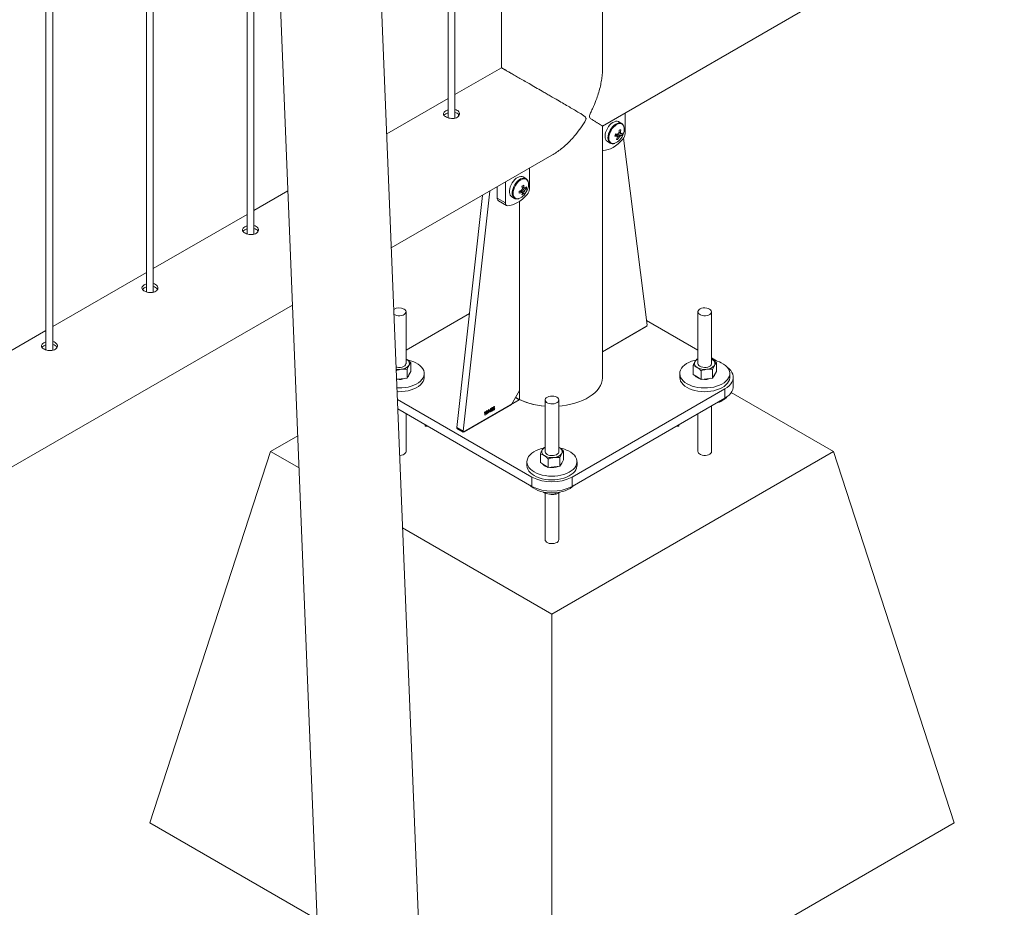
# Paper-space layout 'Sheet2' of a CAD drawing. Units: millimetres. Extents: x 0 to 42, y 0 to 29.8.
# Drawn here: x 17.7 to 18.6, y 22.8 to 23.5 of the extents above; entities that cross this region are included whole.
import ezdxf

# ---------------------------------------------------------------- set-up
doc = ezdxf.new("R2010")
doc.units = ezdxf.units.MM

psp = doc.layouts.new('Sheet2')

# ---------------------------------------------------------------- linework, layer by layer
at = {"color": 7, "linetype": 'Continuous', "lineweight": 0}
for p, q in [((18.23836, 23.50214), (18.23836, 25.75591)), ((18.14945, 25.70459), (18.14945, 23.50214)), ((18.10852, 23.45773), (18.10852, 25.68095)), ((18.10252, 25.67749), (18.10252, 23.45806)), ((18.23836, 23.45082), (19.96162, 24.44563)), ((17.92574, 24.08159), (17.92574, 23.35601)), ((17.93174, 23.35567), (17.93174, 24.06955)), ((17.83735, 24.05428), (17.83735, 23.30498)), ((17.84335, 23.30465), (17.84335, 24.05631)), ((17.74896, 24.02289), (17.74896, 23.25396)), ((17.75496, 23.25362), (17.75496, 24.02509)), ((17.93703, 24.00343), (17.99747, 22.50519)), ((18.08641, 22.50601), (18.02586, 24.00701)), ((18.14942, 23.50212), (18.10852, 23.47851)), ((18.10252, 23.47505), (18.04858, 23.44391)), ((18.11184, 23.4599), (18.11178, 23.46087)), ((18.25825, 23.44409), (18.25825, 23.4623)), ((18.23836, 23.22988), (18.23836, 23.45081)), ((18.25515, 23.45311), (18.25265, 23.45456)), ((18.25191, 23.43901), (18.25118, 23.44011)), ((18.25515, 23.44244), (18.25154, 23.44375)), ((18.25683, 23.44), (18.27755, 23.27583)), ((18.24265, 23.43724), (18.24516, 23.43579)), ((18.24501, 23.43587), (18.24516, 23.43579)), ((18.05262, 23.34359), (18.19387, 23.42513)), ((18.17411, 23.39551), (18.17411, 23.41372)), ((18.17101, 23.40453), (18.1685, 23.40598)), ((18.14582, 23.3974), (18.14582, 23.38735)), ((18.15289, 23.40148), (18.15289, 23.38327)), ((18.16906, 23.39124), (18.16658, 23.3941)), ((18.17155, 23.39554), (18.16783, 23.39626)), ((18.17013, 23.39605), (18.16968, 23.39627)), ((17.96163, 23.39371), (17.93174, 23.37646)), ((18.13274, 23.38984), (18.11026, 23.18579)), ((18.13916, 23.39355), (18.11591, 23.18252)), ((18.14582, 23.38735), (18.15289, 23.38327)), ((18.1585, 23.38866), (18.16101, 23.38721)), ((18.14686, 23.38506), (18.15393, 23.38098)), ((18.1653, 23.21827), (18.1653, 23.38458)), ((17.92574, 23.373), (17.84335, 23.32543)), ((17.83735, 23.32197), (17.75496, 23.27441)), ((16.4706, 22.43031), (17.96568, 23.2934)), ((18.06555, 23.24197), (18.06555, 23.28745)), ((18.12129, 23.28593), (18.06555, 23.25376)), ((18.32226, 23.28745), (18.32226, 23.24197)), ((18.33425, 23.24197), (18.33425, 23.28745)), ((18.27685, 23.2745), (18.23835, 23.25228)), ((18.32226, 23.25376), (18.27704, 23.27986)), ((17.74896, 23.27094), (17.66657, 23.22338)), ((18.06626, 23.24543), (18.06555, 23.24584)), ((18.06555, 23.24582), (18.06626, 23.24543)), ((18.06973, 23.23487), (18.06973, 23.24254)), ((18.31808, 23.23241), (18.31808, 23.24008)), ((18.32132, 23.24578), (18.32226, 23.2461)), ((18.33425, 23.24582), (18.33496, 23.24543)), ((18.33847, 23.2444), (18.33426, 23.24683)), ((18.33496, 23.24543), (18.33426, 23.24584)), ((18.33843, 23.23487), (18.33843, 23.24254)), ((18.06649, 23.22917), (18.06649, 23.23684)), ((18.06649, 23.22917), (18.06811, 23.23202)), ((18.06811, 23.23202), (18.06973, 23.23487)), ((18.08155, 23.22988), (18.08155, 23.23315)), ((18.30626, 23.23315), (18.30626, 23.22988)), ((18.31808, 23.23241), (18.32155, 23.23017)), ((18.32155, 23.23017), (18.32502, 23.22794)), ((18.32502, 23.22794), (18.32502, 23.23561)), ((18.33519, 23.22917), (18.33519, 23.23684)), ((18.33519, 23.22917), (18.33681, 23.23202)), ((18.33681, 23.23202), (18.33843, 23.23487)), ((18.35026, 23.22988), (18.35026, 23.23315)), ((18.35326, 23.22172), (18.35326, 23.22988)), ((18.0614, 23.22855), (18.05728, 23.22806)), ((18.06649, 23.22917), (18.0614, 23.22855)), ((18.3301, 23.22855), (18.32502, 23.22794)), ((18.33519, 23.22917), (18.3301, 23.22855)), ((18.15823, 23.20602), (18.1653, 23.21827)), ((18.21158, 23.14212), (18.34593, 23.21968)), ((18.34593, 23.21151), (18.34593, 23.21968)), ((18.44139, 23.16456), (18.35147, 23.21647)), ((18.058, 23.21037), (18.17623, 23.14212)), ((18.1158, 23.18153), (18.16516, 23.21002)), ((18.11661, 23.182), (18.15823, 23.20602)), ((18.14348, 23.20372), (18.14323, 23.20354)), ((18.16177, 23.21215), (18.16247, 23.21174)), ((18.1879, 23.20989), (18.1879, 23.16441)), ((18.1999, 23.16441), (18.1999, 23.20989)), ((18.21158, 23.13395), (18.34593, 23.21151)), ((18.33425, 23.16456), (18.33425, 23.20477)), ((18.05834, 23.20201), (18.17623, 23.13395)), ((18.06555, 23.16456), (18.06555, 23.19784)), ((18.13448, 23.19816), (18.13448, 23.19849)), ((18.135, 23.19663), (18.135, 23.1989)), ((18.13526, 23.19678), (18.135, 23.19663)), ((18.13509, 23.19958), (18.13526, 23.19968)), ((18.13526, 23.19968), (18.13526, 23.19678)), ((18.13763, 23.19997), (18.13763, 23.20031)), ((18.13815, 23.19845), (18.13815, 23.20072)), ((18.13841, 23.1986), (18.13815, 23.19845)), ((18.13824, 23.2014), (18.13841, 23.2015)), ((18.13841, 23.2015), (18.13841, 23.1986)), ((18.13895, 23.19996), (18.13983, 23.20232)), ((18.13982, 23.20012), (18.13895, 23.19962)), ((18.13895, 23.19962), (18.13895, 23.19996)), ((18.13982, 23.20175), (18.13921, 23.2001)), ((18.13921, 23.2001), (18.13982, 23.20046)), ((18.13982, 23.20046), (18.13982, 23.20175)), ((18.13982, 23.19942), (18.13982, 23.20012)), ((18.14008, 23.19957), (18.13982, 23.19942)), ((18.13983, 23.20232), (18.14008, 23.20246)), ((18.14008, 23.20246), (18.14008, 23.20061)), ((18.14008, 23.20061), (18.14037, 23.20077)), ((18.14037, 23.20044), (18.14008, 23.20027)), ((18.14008, 23.20027), (18.14008, 23.19957)), ((18.14037, 23.20077), (18.14037, 23.20044)), ((18.14062, 23.20066), (18.14088, 23.20085)), ((18.14091, 23.2022), (18.14066, 23.20209)), ((18.14111, 23.20153), (18.14114, 23.20189)), ((18.14114, 23.20189), (18.14118, 23.2019)), ((18.32226, 23.19784), (18.32226, 23.16456)), ((18.08232, 23.18817), (18.08232, 23.18675)), ((18.08478, 23.18675), (18.08232, 23.18675)), ((18.30303, 23.18675), (18.30549, 23.18675)), ((18.30549, 23.18675), (18.30549, 23.18817)), ((17.97032, 23.17836), (17.94642, 23.16456)), ((18.11015, 23.1848), (18.1158, 23.18153)), ((18.11026, 23.18579), (18.11591, 23.18252)), ((18.11046, 23.18522), (18.11611, 23.18195)), ((17.84035, 22.83794), (17.94642, 23.16456)), ((17.94642, 23.16456), (17.97146, 23.15011)), ((18.18373, 23.15485), (18.18373, 23.16252)), ((18.18697, 23.16822), (18.18791, 23.16854)), ((18.19391, 23.02169), (18.44139, 23.16456)), ((18.1999, 23.16826), (18.20061, 23.16788)), ((18.20061, 23.16788), (18.19991, 23.16828)), ((18.20408, 23.15731), (18.20408, 23.16498)), ((18.54746, 22.83794), (18.44139, 23.16456)), ((18.17191, 23.15559), (18.17191, 23.15232)), ((18.18373, 23.15485), (18.1872, 23.15261)), ((18.1872, 23.15261), (18.19067, 23.15038)), ((18.19067, 23.15038), (18.19067, 23.15805)), ((18.20084, 23.15161), (18.20084, 23.15928)), ((18.20084, 23.15161), (18.20246, 23.15446)), ((18.20246, 23.15446), (18.20408, 23.15731)), ((18.21591, 23.15232), (18.21591, 23.15559)), ((18.19575, 23.151), (18.19067, 23.15038)), ((18.20084, 23.15161), (18.19575, 23.151)), ((18.17623, 23.13395), (18.17623, 23.14212)), ((18.21158, 23.14212), (18.21158, 23.13395)), ((18.18616, 23.12905), (18.18656, 23.12849)), ((18.18656, 23.12892), (18.18656, 23.12849)), ((18.1879, 23.12802), (18.1879, 23.087)), ((18.19659, 23.12829), (18.19659, 23.12694)), ((18.1999, 23.087), (18.1999, 23.12824)), ((18.20027, 23.1284), (18.20113, 23.12894)), ((18.06255, 23.09752), (18.19391, 23.02169)), ((18.1939, 22.63384), (18.19391, 23.02169)), ((17.84035, 22.83794), (17.98748, 22.75301)), ((18.1939, 22.63384), (18.54746, 22.83794))]:
    psp.add_line(p, q, dxfattribs=at)
at = {"color": 8, "linetype": 'Continuous', "lineweight": 0}
for p, q in [((18.16543, 23.21026), (18.16543, 23.38466)), ((18.23835, 23.25228), (18.27766, 23.27497)), ((18.27766, 23.27497), (18.2774, 23.27512)), ((18.16516, 23.21002), (18.16169, 23.21202)), ((18.11067, 23.1851), (18.11015, 23.1848))]:
    psp.add_line(p, q, dxfattribs=at)
at = {"color": 7, "linetype": 'Continuous', "lineweight": 0, "flags": 128}
for points in [[(18.25265, 23.45456), (18.25234, 23.45471), (18.25126, 23.455), (18.25004, 23.45496), (18.24874, 23.45459), (18.2474, 23.45391), (18.24606, 23.45294), (18.24479, 23.45172), (18.24361, 23.45028), (18.24259, 23.44868), (18.24174, 23.44699), (18.24111, 23.44525)], [(18.23904, 23.42932), (18.24109, 23.42952), (18.24323, 23.43004), (18.24542, 23.43088), (18.24765, 23.43202), (18.24987, 23.43344), (18.25206, 23.43514), (18.2542, 23.43709), (18.25625, 23.43926)], [(18.24111, 23.44525), (18.24072, 23.44354), (18.24057, 23.44191), (18.24069, 23.44043), (18.24105, 23.43915), (18.24165, 23.43811), (18.24247, 23.43735), (18.24265, 23.43724)], [(18.23836, 23.42942), (18.23861, 23.42936), (18.23904, 23.42932)], [(18.1685, 23.40598), (18.1676, 23.40634), (18.16644, 23.40644), (18.16517, 23.40622), (18.16384, 23.40567), (18.16249, 23.40482), (18.16119, 23.4037), (18.15996, 23.40235), (18.15887, 23.40082), (18.15794, 23.39916), (18.15721, 23.39743), (18.15672, 23.3957), (18.15646, 23.39403), (18.15646, 23.39248), (18.15672, 23.3911), (18.15721, 23.38995), (18.15794, 23.38906), (18.1585, 23.38866)], [(18.15489, 23.38074), (18.15695, 23.38094), (18.15908, 23.38147), (18.16128, 23.3823), (18.1635, 23.38344), (18.16572, 23.38487), (18.16792, 23.38656), (18.17005, 23.38851), (18.17211, 23.39068)], [(18.3325, 23.2899), (18.33131, 23.29043), (18.32993, 23.29078), (18.32844, 23.29091), (18.32695, 23.29083), (18.32553, 23.29054), (18.32429, 23.29005), (18.32329, 23.2894), (18.32261, 23.28862), (18.32228, 23.28778), (18.32233, 23.28691), (18.32275, 23.28607), (18.32351, 23.28533), (18.32458, 23.28471), (18.32587, 23.28427), (18.32732, 23.28403), (18.32882, 23.284), (18.33029, 23.28419), (18.33163, 23.28458), (18.33276, 23.28516), (18.3336, 23.28588), (18.33411, 23.28669), (18.33425, 23.28756), (18.33402, 23.28842), (18.33342, 23.28921), (18.3325, 23.2899)], [(18.05498, 23.28521), (18.05588, 23.28471), (18.05717, 23.28427), (18.05862, 23.28403), (18.06012, 23.284), (18.06159, 23.28419), (18.06293, 23.28459), (18.06406, 23.28516), (18.0649, 23.28588), (18.06541, 23.28669), (18.06555, 23.28756), (18.06532, 23.28842), (18.06472, 23.28921), (18.0638, 23.2899), (18.0638, 23.2899)], [(18.05759, 23.2205), (18.05917, 23.22045), (18.06198, 23.22053), (18.06476, 23.22081), (18.06745, 23.2213), (18.07001, 23.22198), (18.0724, 23.22284), (18.07458, 23.22387), (18.07651, 23.22506), (18.07816, 23.22638), (18.07951, 23.22781), (18.08053, 23.22932), (18.08121, 23.2309), (18.08153, 23.23252), (18.08149, 23.23415), (18.08109, 23.23576), (18.08033, 23.23733), (18.07924, 23.23883), (18.07782, 23.24023), (18.0761, 23.24152), (18.07411, 23.24267)], [(18.06079, 23.23858), (18.06221, 23.23886), (18.06346, 23.23934), (18.06447, 23.23998), (18.06517, 23.24075), (18.06552, 23.2416), (18.06555, 23.24197)], [(18.32057, 23.24505), (18.31906, 23.24469), (18.31658, 23.24391), (18.31429, 23.24296), (18.31223, 23.24185), (18.31044, 23.2406), (18.30893, 23.23922), (18.30775, 23.23774), (18.3069, 23.23619), (18.3064, 23.23459), (18.30626, 23.23297), (18.30648, 23.23134), (18.30706, 23.22975), (18.30798, 23.22821), (18.30924, 23.22676), (18.31082, 23.22541), (18.31268, 23.22418), (18.31479, 23.22311), (18.31712, 23.22219), (18.31964, 23.22146), (18.3223, 23.22092), (18.32506, 23.22058), (18.32787, 23.22045), (18.33069, 23.22053), (18.33346, 23.22081), (18.33615, 23.2213), (18.33871, 23.22198), (18.3411, 23.22284), (18.34328, 23.22387), (18.34521, 23.22506), (18.34687, 23.22638), (18.34821, 23.22781), (18.34923, 23.22932), (18.34991, 23.2309), (18.35023, 23.23252), (18.35019, 23.23415), (18.34979, 23.23576), (18.34903, 23.23733), (18.34794, 23.23883), (18.34652, 23.24023), (18.3448, 23.24152), (18.34281, 23.24267), (18.34281, 23.24267)], [(18.32226, 23.24197), (18.32226, 23.24191), (18.32247, 23.24105), (18.32305, 23.24024), (18.32396, 23.23955), (18.32513, 23.23901), (18.3265, 23.23866), (18.32799, 23.23851), (18.32949, 23.23858)], [(18.32949, 23.23858), (18.33091, 23.23886), (18.33216, 23.23934), (18.33317, 23.23998), (18.33387, 23.24075), (18.33422, 23.2416), (18.33425, 23.24197)], [(18.34593, 23.21968), (18.34793, 23.22098), (18.34965, 23.22242), (18.35105, 23.22396), (18.35212, 23.22559), (18.35285, 23.22728), (18.35321, 23.22901), (18.35321, 23.23075), (18.35285, 23.23249), (18.35212, 23.23418), (18.35105, 23.23581), (18.34965, 23.23735), (18.34803, 23.23871)], [(18.05772, 23.21723), (18.05917, 23.21719), (18.06198, 23.21726), (18.06476, 23.21754), (18.06745, 23.21803), (18.07001, 23.21871), (18.0724, 23.21957), (18.07458, 23.22061), (18.07651, 23.22179), (18.07816, 23.22311), (18.07951, 23.22454), (18.08053, 23.22606), (18.08121, 23.22764), (18.08153, 23.22925), (18.08155, 23.22988)], [(18.19991, 23.20446), (18.20282, 23.20474), (18.20669, 23.20531), (18.21045, 23.20607), (18.21408, 23.20702), (18.21755, 23.20816), (18.22083, 23.20947), (18.22389, 23.21094), (18.22671, 23.21257), (18.22927, 23.21434), (18.23154, 23.21623), (18.23351, 23.21823), (18.23516, 23.22033), (18.23648, 23.2225), (18.23745, 23.22474), (18.23808, 23.22701), (18.23834, 23.22931), (18.23836, 23.22988)], [(18.30626, 23.22988), (18.30626, 23.2297), (18.30648, 23.22808), (18.30706, 23.22648), (18.30798, 23.22495), (18.30924, 23.22349), (18.31082, 23.22214), (18.31268, 23.22092), (18.31479, 23.21984), (18.31712, 23.21893), (18.31964, 23.2182), (18.3223, 23.21766), (18.32506, 23.21732), (18.32787, 23.21719), (18.33069, 23.21726), (18.33346, 23.21754), (18.33615, 23.21803), (18.33871, 23.21871), (18.3411, 23.21957), (18.34328, 23.22061), (18.34521, 23.22179), (18.34687, 23.22311), (18.34821, 23.22454), (18.34923, 23.22606), (18.34991, 23.22764), (18.35023, 23.22925), (18.35026, 23.22988)], [(18.35326, 23.22172), (18.35321, 23.22085), (18.35285, 23.21912), (18.35212, 23.21742), (18.35105, 23.21579), (18.34965, 23.21425), (18.34793, 23.21282), (18.34593, 23.21151)], [(18.19815, 23.21234), (18.19696, 23.21287), (18.19558, 23.21322), (18.19409, 23.21335), (18.1926, 23.21327), (18.19118, 23.21298), (18.18994, 23.21249), (18.18894, 23.21184), (18.18826, 23.21106), (18.18793, 23.21022), (18.18798, 23.20935), (18.1884, 23.20852), (18.18916, 23.20777), (18.19023, 23.20715), (18.19152, 23.20671), (18.19297, 23.20647), (18.19447, 23.20644), (18.19594, 23.20663), (18.19728, 23.20703), (18.19841, 23.2076), (18.19925, 23.20832), (18.19976, 23.20914), (18.1999, 23.21), (18.19967, 23.21086), (18.19907, 23.21165), (18.19815, 23.21234)], [(18.18622, 23.16749), (18.18471, 23.16713), (18.18223, 23.16635), (18.17994, 23.1654), (18.17788, 23.16429), (18.17608, 23.16304), (18.17458, 23.16166), (18.1734, 23.16019), (18.17255, 23.15863), (18.17205, 23.15703), (18.17191, 23.15541), (18.17213, 23.15378), (18.17271, 23.15219), (18.17363, 23.15065), (18.17489, 23.1492), (18.17647, 23.14785), (18.17833, 23.14662), (18.18044, 23.14555), (18.18277, 23.14464), (18.18529, 23.1439), (18.18795, 23.14336), (18.19071, 23.14303), (18.19352, 23.14289), (18.19634, 23.14297), (18.19911, 23.14325), (18.2018, 23.14374), (18.20436, 23.14442), (18.20675, 23.14528), (18.20893, 23.14631), (18.21086, 23.1475), (18.21252, 23.14882), (18.21386, 23.15025), (18.21488, 23.15176), (18.21556, 23.15334), (18.21588, 23.15496), (18.21584, 23.15659), (18.21544, 23.1582), (18.21468, 23.15977), (18.21359, 23.16127), (18.21217, 23.16267), (18.21045, 23.16396), (18.20846, 23.16512), (18.20846, 23.16512)], [(18.1879, 23.16441), (18.18791, 23.16435), (18.18812, 23.16349), (18.1887, 23.16269), (18.18961, 23.16199), (18.19078, 23.16145), (18.19215, 23.1611), (18.19364, 23.16095), (18.19514, 23.16102)], [(18.19514, 23.16102), (18.19656, 23.1613), (18.19781, 23.16178), (18.19882, 23.16242), (18.19952, 23.16319), (18.19987, 23.16404), (18.1999, 23.16441)], [(18.17191, 23.15232), (18.17191, 23.15214), (18.17213, 23.15052), (18.17271, 23.14893), (18.17363, 23.14739), (18.17489, 23.14593), (18.17647, 23.14458), (18.17833, 23.14336), (18.18044, 23.14228), (18.18277, 23.14137), (18.18529, 23.14064), (18.18795, 23.1401), (18.19071, 23.13976), (18.19352, 23.13963), (18.19634, 23.1397), (18.19911, 23.13999), (18.2018, 23.14047), (18.20436, 23.14115), (18.20675, 23.14201), (18.20893, 23.14305), (18.21086, 23.14423), (18.21252, 23.14555), (18.21386, 23.14698), (18.21488, 23.1485), (18.21556, 23.15008), (18.21588, 23.15169), (18.21591, 23.15232)], [(18.17442, 23.135), (18.17566, 23.13379), (18.17738, 23.13251), (18.17938, 23.13136), (18.18161, 23.13036), (18.18404, 23.12954), (18.18664, 23.12891), (18.18935, 23.12847), (18.19214, 23.12823), (18.19496, 23.12821), (18.19776, 23.12839), (18.2005, 23.12878), (18.20313, 23.12936), (18.20561, 23.13014), (18.2079, 23.13109), (18.20995, 23.1322), (18.21174, 23.13346), (18.21324, 23.13484), (18.21339, 23.135)]]:
    psp.add_lwpolyline(points, dxfattribs=at)
at = {"color": 8, "linetype": 'Continuous', "lineweight": 0, "flags": 128}
for points in [[(18.25511, 23.45313), (18.25485, 23.45326), (18.25377, 23.45355), (18.25255, 23.45351), (18.25125, 23.45315), (18.24991, 23.45246), (18.24857, 23.45149), (18.2473, 23.45027), (18.24612, 23.44883), (18.2451, 23.44723), (18.24425, 23.44554), (18.24362, 23.4438)], [(18.25714, 23.45034), (18.25696, 23.4508), (18.25633, 23.4518), (18.25549, 23.4525), (18.25445, 23.45289), (18.25327, 23.45293), (18.252, 23.45265), (18.25067, 23.45203), (18.24934, 23.45111), (18.24806, 23.44992), (18.24688, 23.44852), (18.24584, 23.44694), (18.245, 23.44526), (18.24436, 23.44353)], [(18.24362, 23.4438), (18.24323, 23.44209), (18.24308, 23.44047), (18.2432, 23.43898), (18.24356, 23.4377), (18.24416, 23.43666), (18.24498, 23.4359), (18.24501, 23.43587)], [(18.24436, 23.44353), (18.24398, 23.44183), (18.24384, 23.44022), (18.24398, 23.43876), (18.24436, 23.43751), (18.24499, 23.43651), (18.24584, 23.4358), (18.24687, 23.43542), (18.24805, 23.43537), (18.24924, 23.43563)], [(18.17108, 23.40449), (18.17011, 23.40489), (18.16895, 23.40499), (18.16768, 23.40477), (18.16635, 23.40422), (18.165, 23.40337), (18.1637, 23.40225), (18.16247, 23.4009), (18.16138, 23.39937), (18.16045, 23.39771), (18.15972, 23.39598), (18.15922, 23.39425), (18.15897, 23.39258), (18.15897, 23.39103), (18.15922, 23.38965), (18.15972, 23.3885), (18.16045, 23.38761), (18.16108, 23.38717)], [(18.17334, 23.39951), (18.1732, 23.40097), (18.17282, 23.40223), (18.17219, 23.40322), (18.17134, 23.40393), (18.17031, 23.40431), (18.16913, 23.40436), (18.16785, 23.40407), (18.16652, 23.40345), (18.16519, 23.40253), (18.16391, 23.40135), (18.16273, 23.39994), (18.1617, 23.39836), (18.16085, 23.39668), (18.16022, 23.39495), (18.15983, 23.39325), (18.1597, 23.39164), (18.15983, 23.39018), (18.16022, 23.38893), (18.16085, 23.38793), (18.1617, 23.38723), (18.16273, 23.38684), (18.16391, 23.3868), (18.16489, 23.38699)], [(18.19991, 23.20446), (18.20282, 23.20474), (18.20669, 23.20531), (18.21045, 23.20607), (18.21408, 23.20702), (18.21755, 23.20816), (18.22083, 23.20947), (18.22389, 23.21094), (18.22671, 23.21257), (18.22927, 23.21434), (18.23154, 23.21623), (18.23351, 23.21823), (18.23516, 23.22033), (18.23648, 23.2225), (18.23745, 23.22474), (18.23808, 23.22701), (18.23834, 23.22931), (18.23836, 23.22988)], [(18.06555, 23.16456), (18.06541, 23.1638), (18.0649, 23.16299), (18.06406, 23.16227), (18.06293, 23.1617), (18.06159, 23.1613), (18.06012, 23.16111), (18.05999, 23.16111)], [(18.33425, 23.16456), (18.33411, 23.1638), (18.3336, 23.16299), (18.33276, 23.16227), (18.33163, 23.1617), (18.33029, 23.1613), (18.32882, 23.16111), (18.32732, 23.16114), (18.32587, 23.16138), (18.32458, 23.16182), (18.32351, 23.16244), (18.32275, 23.16318), (18.32233, 23.16402), (18.32226, 23.1645)], [(18.1999, 23.087), (18.19976, 23.08625), (18.19925, 23.08543), (18.19841, 23.08471), (18.19728, 23.08414), (18.19594, 23.08374), (18.19447, 23.08355), (18.19297, 23.08358), (18.19152, 23.08382), (18.19023, 23.08426), (18.18916, 23.08488), (18.1884, 23.08563), (18.18798, 23.08646), (18.18791, 23.08694)]]:
    psp.add_lwpolyline(points, dxfattribs=at)
at = {"color": 7, "linetype": 'Continuous', "lineweight": 0}
for centre, radius, start, end in [((18.23306, 23.44835), 0.01996, 349.47451, 356.82435), ((18.23362, 23.65112), 0.20479, 275.42436, 275.821), ((18.23447, 23.44848), 0.01996, 349.47453, 356.82432), ((18.24777, 23.44784), 0.0097, 339.71027, 14.94368), ((18.21835, 23.45208), 0.03246, 341.62135, 345.24421), ((18.25088, 23.46652), 0.02474, 265.99993, 270.74479), ((18.2455, 23.44546), 0.01051, 290.8376, 319.39326), ((18.25146, 23.46846), 0.0247, 265.99417, 270.74484), ((18.23721, 23.447), 0.01558, 328.53804, 337.20775), ((18.25039, 23.44717), 0.0083, 270.72343, 280.52192), ((18.25235, 23.44182), 0.00115, 181.33811, 227.27106), ((18.25464, 23.44195), 0.00338, 125.43553, 147.63705), ((18.2386, 23.44715), 0.0156, 328.54237, 337.20341), ((18.25102, 23.44386), 0.00338, 305.42711, 327.64547), ((18.24163, 23.44937), 0.016, 317.79315, 342.21223), ((18.25254, 23.44878), 0.00686, 281.19718, 292.37432), ((18.25331, 23.44399), 0.00115, 1.37751, 47.25631), ((18.25313, 23.45074), 0.00685, 281.19509, 292.37258), ((18.24159, 23.44754), 0.01449, 339.37521, 347.49783), ((18.25051, 23.44446), 0.00775, 317.82156, 357.22578), ((18.15923, 23.41245), 0.01977, 287.12991, 293.89384), ((18.17094, 23.39302), 0.00394, 139.99042, 160.0106), ((18.15179, 23.4269), 0.03303, 298.46753, 301.52709), ((18.14826, 23.39346), 0.01977, 6.10393, 12.86802), ((18.14979, 23.39434), 0.01977, 6.10393, 12.86802), ((18.15749, 23.40079), 0.016, 317.79315, 342.21223), ((18.16944, 23.39563), 0.000812, 30.82648, 89.15971), ((18.16643, 23.39563), 0.00394, 319.99042, 340.0106), ((18.1638, 23.40458), 0.01063, 306.57746, 316.81085), ((18.1638, 23.40282), 0.01063, 306.57746, 316.81085), ((18.1605, 23.39643), 0.01109, 355.43833, 4.56167), ((18.16636, 23.39589), 0.00775, 317.81882, 357.23111), ((18.16101, 23.39974), 0.01233, 341.84655, 358.93635), ((18.14831, 23.38709), 0.0025, 174.17372, 234.51749), ((18.16146, 23.39677), 0.01036, 289.35133, 319.49652), ((18.13207, 23.39267), 0.03299, 358.46822, 1.53178), ((18.15923, 23.41068), 0.01977, 287.12991, 293.89384), ((18.16793, 23.39303), 0.000812, 210.82648, 269.15971), ((18.15736, 23.39343), 0.01063, 343.18705, 353.41941), ((18.16277, 23.40037), 0.01108, 295.43419, 304.56043), ((18.15889, 23.39431), 0.01063, 343.18705, 353.41941), ((18.15501, 23.38289), 0.00215, 169.96842, 266.79731), ((18.05958, 23.28212), 0.00884, 61.54144, 122.71961), ((18.27606, 23.27577), 0.0015, 302.08874, 2.38417), ((18.05956, 23.24846), 0.00996, 254.2212, 277.09916), ((18.06107, 23.24574), 0.00886, 272.12582, 322.54343), ((18.06473, 23.242), 0.00376, 333.99253, 65.9345), ((18.06139, 23.21707), 0.02859, 63.59845, 78.93679), ((18.32308, 23.24194), 0.00376, 153.99253, 245.9345), ((18.3253, 23.23983), 0.00674, 116.81614, 146.07275), ((18.32818, 23.25014), 0.01339, 240.31429, 278.24516), ((18.32977, 23.24574), 0.00886, 272.12017, 322.54922), ((18.33343, 23.242), 0.00376, 333.98699, 65.93349), ((18.3301, 23.21708), 0.02858, 63.59454, 78.94062), ((18.05956, 23.25215), 0.01538, 260.13415, 276.88812), ((18.06455, 23.23346), 0.00404, 310.6486, 350.15417), ((18.32609, 23.23631), 0.00802, 219.64121, 255.38878), ((18.33325, 23.23346), 0.00404, 310.6486, 350.15417), ((18.05958, 23.2422), 0.01426, 261.7715, 292.03631), ((18.32828, 23.2422), 0.01426, 261.76988, 292.03073), ((18.3335, 23.22644), 0.01987, 284.46738, 316.99881), ((18.19178, 23.26605), 0.06171, 241.6481, 266.39929), ((18.1108, 23.18565), 0.000554, 166.19418, 232.48909), ((18.11634, 23.18236), 0.000455, 159.69437, 306.93182), ((18.18873, 23.16438), 0.00376, 153.99274, 245.93835), ((18.19095, 23.16227), 0.00674, 116.81525, 146.07233), ((18.19383, 23.17257), 0.01339, 240.31136, 278.24809), ((18.19542, 23.16818), 0.00886, 272.11918, 322.55007), ((18.19908, 23.16444), 0.00376, 333.98679, 65.92963), ((18.19574, 23.13951), 0.02859, 63.59571, 78.93726), ((18.19174, 23.15875), 0.00802, 219.65458, 255.37139), ((18.1989, 23.1559), 0.00404, 310.6486, 350.15417), ((18.19393, 23.16465), 0.01426, 261.77057, 292.03004), ((18.1939, 23.17611), 0.03831, 242.52442, 297.4759), ((18.1939, 23.16795), 0.03831, 242.52397, 297.47634)]:
    psp.add_arc(centre, radius, start, end, dxfattribs=at)
at = {"color": 8, "linetype": 'Continuous', "lineweight": 0}
for centre, radius, start, end in [((18.19152, 23.26494), 0.06059, 240.59954, 266.58245), ((18.18446, 23.24991), 0.04397, 238.99441, 244.35539)]:
    psp.add_arc(centre, radius, start, end, dxfattribs=at)
at = {"color": 7, "linetype": 'Continuous', "lineweight": 0}
for points, knots in [([(18.19385, 23.42517), (18.19422, 23.42536), (18.19598, 23.42632), (18.19906, 23.42844), (18.20306, 23.43147), (18.20703, 23.43497), (18.21094, 23.43887), (18.21513, 23.4436), (18.21874, 23.44829), (18.22131, 23.45211), (18.22268, 23.45442), (18.2234, 23.45578), (18.22378, 23.45683), (18.22388, 23.45758), (18.22367, 23.45843), (18.22252, 23.45953), (18.2205, 23.46085), (18.21743, 23.46273), (18.2137, 23.46493), (18.2092, 23.46756), (18.20435, 23.47037), (18.19877, 23.47361), (18.19355, 23.47663), (18.18884, 23.47935), (18.18456, 23.48183), (18.17948, 23.48476), (18.17406, 23.4879), (18.16905, 23.49079), (18.16466, 23.49333), (18.16065, 23.49564), (18.15726, 23.4976), (18.1545, 23.49919), (18.15212, 23.50056), (18.15034, 23.50158), (18.14949, 23.50207), (18.14945, 23.50209), (18.14944, 23.5021)], [0, 0, 0, 0, 0.007919, 0.038465, 0.069855, 0.101249, 0.135763, 0.170465, 0.215745, 0.242421, 0.253216, 0.264077, 0.270262, 0.273821, 0.279265, 0.291575, 0.319381, 0.347362, 0.387005, 0.426644, 0.467501, 0.508348, 0.558259, 0.583796, 0.60933, 0.648547, 0.688773, 0.721618, 0.755374, 0.788237, 0.82215, 0.853745, 0.886086, 0.930087, 0.975354, 1, 1, 1, 1]), ([(18.23836, 23.50272), (18.23837, 23.50212), (18.23844, 23.49992), (18.23815, 23.496), (18.23752, 23.49102), (18.23649, 23.48582), (18.23509, 23.48048), (18.23312, 23.47447), (18.23091, 23.46897), (18.22899, 23.46477), (18.22785, 23.46233), (18.22723, 23.46091), (18.22688, 23.45984), (18.2268, 23.45909), (18.22699, 23.45824), (18.22801, 23.45722), (18.22963, 23.45613), (18.23175, 23.4548), (18.23385, 23.45354), (18.2358, 23.45239), (18.23725, 23.45153), (18.23824, 23.45094), (18.23829, 23.45091), (18.23832, 23.45089)], [0, 0, 0, 0, 0.020879, 0.07631, 0.133274, 0.190245, 0.252878, 0.315852, 0.398021, 0.446431, 0.46602, 0.485729, 0.496953, 0.503412, 0.513291, 0.53563, 0.586091, 0.636866, 0.708807, 0.78074, 0.854883, 0.929009, 1, 1, 1, 1]), ([(18.10053, 23.46417), (18.10003, 23.46382), (18.09902, 23.46314), (18.09839, 23.46194), (18.0985, 23.46072), (18.09942, 23.45955), (18.10102, 23.45853), (18.10311, 23.45777), (18.10547, 23.45738), (18.10784, 23.45744), (18.10996, 23.45802), (18.11157, 23.45906), (18.1125, 23.46045), (18.11266, 23.46199), (18.11203, 23.46348), (18.11063, 23.46463), (18.10935, 23.46527), (18.10856, 23.46536), (18.10852, 23.46536)], [0, 0, 0, 0, 0.066142, 0.132267, 0.198913, 0.265914, 0.332341, 0.398203, 0.464328, 0.531176, 0.598088, 0.664271, 0.730087, 0.796451, 0.863431, 0.930149, 0.996123, 1, 1, 1, 1]), ([(18.10252, 23.46498), (18.10229, 23.46492), (18.10153, 23.46472), (18.10094, 23.4644), (18.10053, 23.46417)], [0, 0, 0, 0, 0.302711, 1, 1, 1, 1]), ([(18.10053, 23.46152), (18.09998, 23.46118), (18.09931, 23.46078), (18.09907, 23.4603), (18.09903, 23.46022)], [0, 0, 0, 0, 0.824543, 1, 1, 1, 1]), ([(18.10252, 23.46233), (18.1023, 23.46228), (18.10154, 23.46208), (18.10095, 23.46175), (18.10053, 23.46152)], [0, 0, 0, 0, 0.2904235, 1, 1, 1, 1]), ([(18.11217, 23.46017), (18.1121, 23.46039), (18.11185, 23.4611), (18.11062, 23.462), (18.10937, 23.46265), (18.10857, 23.46274), (18.10852, 23.46274)], [0, 0, 0, 0, 0.171466, 0.574499, 0.972399, 1, 1, 1, 1]), ([(18.2571, 23.45059), (18.25708, 23.45066), (18.25695, 23.45117), (18.25647, 23.45193), (18.25581, 23.45273), (18.25527, 23.453), (18.25509, 23.4531)], [0, 0, 0, 0, 0.059707, 0.437389, 0.804006, 1, 1, 1, 1]), ([(18.2512, 23.44179), (18.25106, 23.44188), (18.25048, 23.44224), (18.2499, 23.44261), (18.24946, 23.44289)], [0, 0, 0, 0, 0.237668, 1, 1, 1, 1]), ([(18.25298, 23.44111), (18.25284, 23.44121), (18.25172, 23.44199), (18.2506, 23.44277), (18.24964, 23.44346), (18.24963, 23.44346)], [0, 0, 0, 0, 0.129177, 0.995705, 1, 1, 1, 1]), ([(18.2506, 23.44379), (18.25153, 23.4433), (18.25263, 23.44272), (18.25372, 23.44214), (18.25388, 23.44205)], [0, 0, 0, 0, 0.853563, 1, 1, 1, 1]), ([(18.25446, 23.44402), (18.2543, 23.4441), (18.25372, 23.44441), (18.25313, 23.44472), (18.25271, 23.44495)], [0, 0, 0, 0, 0.27386, 1, 1, 1, 1]), ([(18.25277, 23.44545), (18.25306, 23.44532), (18.2535, 23.44511), (18.25394, 23.44491), (18.25409, 23.44484)], [0, 0, 0, 0, 0.651802, 1, 1, 1, 1]), ([(18.245, 23.43591), (18.24506, 23.43587), (18.2454, 23.43558), (18.2462, 23.43533), (18.24734, 23.4352), (18.24832, 23.4353), (18.24891, 23.43552), (18.2491, 23.43558)], [0, 0, 0, 0, 0.051143, 0.325776, 0.598849, 0.877195, 1, 1, 1, 1]), ([(18.17334, 23.39959), (18.17334, 23.39985), (18.17332, 23.40062), (18.1731, 23.40179), (18.17259, 23.40299), (18.17191, 23.40391), (18.17133, 23.40429), (18.17108, 23.40446)], [0, 0, 0, 0, 0.1246331, 0.3607523, 0.596384, 0.826698, 1, 1, 1, 1]), ([(18.16945, 23.39309), (18.1693, 23.39319), (18.16858, 23.39367), (18.16787, 23.39415), (18.1673, 23.39453)], [0, 0, 0, 0, 0.208214, 1, 1, 1, 1]), ([(18.16763, 23.39732), (18.16808, 23.3971), (18.16869, 23.39681), (18.1693, 23.39651), (18.16945, 23.39644)], [0, 0, 0, 0, 0.7550272, 1, 1, 1, 1]), ([(18.16782, 23.39542), (18.16843, 23.39512), (18.1692, 23.39474), (18.16997, 23.39436), (18.17013, 23.39428)], [0, 0, 0, 0, 0.7910617, 1, 1, 1, 1]), ([(18.16111, 23.3872), (18.16129, 23.3871), (18.16178, 23.38681), (18.16275, 23.38665), (18.16379, 23.38665), (18.16446, 23.38686), (18.16472, 23.38693)], [0, 0, 0, 0, 0.169646, 0.481067, 0.795299, 1, 1, 1, 1]), ([(18.16723, 23.39261), (18.1671, 23.3927), (18.16654, 23.39308), (18.16598, 23.39346), (18.16556, 23.39375)], [0, 0, 0, 0, 0.244975, 1, 1, 1, 1]), ([(18.16728, 23.39264), (18.16734, 23.3926), (18.16756, 23.39246), (18.16777, 23.39231), (18.16792, 23.39221)], [0, 0, 0, 0, 0.304659, 1, 1, 1, 1]), ([(17.92376, 23.36212), (17.92325, 23.36177), (17.92225, 23.36109), (17.92161, 23.35989), (17.92173, 23.35867), (17.92264, 23.35749), (17.92424, 23.35648), (17.92633, 23.35572), (17.92869, 23.35533), (17.93106, 23.35539), (17.93318, 23.35597), (17.93479, 23.35701), (17.93573, 23.3584), (17.93589, 23.35993), (17.93525, 23.36143), (17.93385, 23.36258), (17.93258, 23.36322), (17.93178, 23.36331), (17.93174, 23.36331)], [0, 0, 0, 0, 0.066142, 0.132267, 0.198913, 0.265914, 0.332341, 0.398203, 0.464328, 0.531176, 0.598088, 0.664271, 0.730087, 0.796451, 0.863431, 0.930149, 0.996123, 1, 1, 1, 1]), ([(17.92376, 23.35947), (17.9232, 23.35913), (17.92254, 23.35873), (17.9223, 23.35825), (17.92225, 23.35817)], [0, 0, 0, 0, 0.824543, 1, 1, 1, 1]), ([(17.92574, 23.36293), (17.92551, 23.36287), (17.92475, 23.36267), (17.92416, 23.36234), (17.92376, 23.36212)], [0, 0, 0, 0, 0.302711, 1, 1, 1, 1]), ([(17.92574, 23.36028), (17.92552, 23.36023), (17.92476, 23.36003), (17.92417, 23.3597), (17.92376, 23.35947)], [0, 0, 0, 0, 0.2904235, 1, 1, 1, 1]), ([(17.9354, 23.35812), (17.93532, 23.35833), (17.93508, 23.35904), (17.93384, 23.35995), (17.93259, 23.3606), (17.93179, 23.36069), (17.93174, 23.36069)], [0, 0, 0, 0, 0.171466, 0.574499, 0.972399, 1, 1, 1, 1]), ([(17.83537, 23.31109), (17.83486, 23.31075), (17.83386, 23.31006), (17.83322, 23.30886), (17.83334, 23.30764), (17.83426, 23.30647), (17.83586, 23.30545), (17.83795, 23.30469), (17.8403, 23.3043), (17.84268, 23.30437), (17.84479, 23.30494), (17.84641, 23.30599), (17.84734, 23.30737), (17.8475, 23.30891), (17.84686, 23.3104), (17.84546, 23.31156), (17.84419, 23.31219), (17.8434, 23.31228), (17.84335, 23.31229)], [0, 0, 0, 0, 0.066142, 0.132267, 0.198913, 0.265913, 0.33234, 0.398201, 0.464328, 0.531176, 0.598085, 0.664272, 0.730088, 0.796451, 0.863431, 0.930149, 0.996123, 1, 1, 1, 1]), ([(17.83537, 23.30844), (17.83482, 23.30811), (17.83415, 23.3077), (17.83391, 23.30723), (17.83387, 23.30714)], [0, 0, 0, 0, 0.82455, 1, 1, 1, 1]), ([(17.83735, 23.3119), (17.83712, 23.31184), (17.83636, 23.31165), (17.83578, 23.31132), (17.83537, 23.31109)], [0, 0, 0, 0, 0.302711, 1, 1, 1, 1]), ([(17.83735, 23.30926), (17.83713, 23.3092), (17.83637, 23.309), (17.83578, 23.30867), (17.83537, 23.30844)], [0, 0, 0, 0, 0.2904235, 1, 1, 1, 1]), ([(17.84701, 23.3071), (17.84693, 23.30731), (17.84669, 23.30802), (17.84545, 23.30893), (17.8442, 23.30957), (17.8434, 23.30966), (17.84335, 23.30967)], [0, 0, 0, 0, 0.171466, 0.574499, 0.972399, 1, 1, 1, 1]), ([(17.74698, 23.26006), (17.74648, 23.25972), (17.74547, 23.25904), (17.74483, 23.25784), (17.74495, 23.25662), (17.74587, 23.25544), (17.74747, 23.25442), (17.74956, 23.25367), (17.75191, 23.25327), (17.75429, 23.25334), (17.75641, 23.25392), (17.75802, 23.25496), (17.75895, 23.25635), (17.75911, 23.25788), (17.75848, 23.25938), (17.75708, 23.26053), (17.7558, 23.26117), (17.75501, 23.26126), (17.75496, 23.26126)], [0, 0, 0, 0, 0.066142, 0.132267, 0.198913, 0.265913, 0.33234, 0.398201, 0.464328, 0.531176, 0.598085, 0.664268, 0.730087, 0.796454, 0.863433, 0.93015, 0.996123, 1, 1, 1, 1]), ([(17.74698, 23.25742), (17.74643, 23.25708), (17.74576, 23.25667), (17.74552, 23.2562), (17.74548, 23.25612)], [0, 0, 0, 0, 0.82455, 1, 1, 1, 1]), ([(17.74896, 23.26088), (17.74873, 23.26082), (17.74798, 23.26062), (17.74739, 23.26029), (17.74698, 23.26006)], [0, 0, 0, 0, 0.302726, 1, 1, 1, 1]), ([(17.74896, 23.25823), (17.74874, 23.25817), (17.74798, 23.25798), (17.7474, 23.25765), (17.74698, 23.25742)], [0, 0, 0, 0, 0.2904235, 1, 1, 1, 1]), ([(17.75862, 23.25607), (17.75855, 23.25628), (17.7583, 23.25699), (17.75706, 23.2579), (17.75581, 23.25855), (17.75502, 23.25864), (17.75496, 23.25864)], [0, 0, 0, 0, 0.171477, 0.574506, 0.972409, 1, 1, 1, 1]), ([(18.06626, 23.24543), (18.06634, 23.24538), (18.06696, 23.24497), (18.06814, 23.24407), (18.06919, 23.24306), (18.06973, 23.24254)], [0, 0, 0, 0, 0.070118, 0.530888, 1, 1, 1, 1]), ([(18.06811, 23.24035), (18.06807, 23.24028), (18.06778, 23.23976), (18.06723, 23.23866), (18.06674, 23.23745), (18.06649, 23.23684)], [0, 0, 0, 0, 0.0701015, 0.5307756, 1, 1, 1, 1]), ([(18.06973, 23.24254), (18.06946, 23.24226), (18.06893, 23.2417), (18.06838, 23.2408), (18.06811, 23.24035)], [0, 0, 0, 0, 0.495475, 1, 1, 1, 1]), ([(18.31808, 23.24008), (18.31835, 23.24073), (18.31888, 23.24203), (18.31943, 23.24307), (18.3197, 23.24359)], [0, 0, 0, 0, 0.495475, 1, 1, 1, 1]), ([(18.32155, 23.2385), (18.32147, 23.23855), (18.32085, 23.23895), (18.31967, 23.23956), (18.31862, 23.23991), (18.31808, 23.24008)], [0, 0, 0, 0, 0.070118, 0.530888, 1, 1, 1, 1]), ([(18.3197, 23.24359), (18.31974, 23.24365), (18.32003, 23.24416), (18.32058, 23.24498), (18.32107, 23.24551), (18.32132, 23.24578)], [0, 0, 0, 0, 0.0701015, 0.5307756, 1, 1, 1, 1]), ([(18.32502, 23.23561), (18.32445, 23.23616), (18.32332, 23.23726), (18.32214, 23.23809), (18.32155, 23.2385)], [0, 0, 0, 0, 0.495421, 1, 1, 1, 1]), ([(18.33496, 23.24543), (18.33504, 23.24538), (18.33566, 23.24497), (18.33684, 23.24407), (18.33789, 23.24306), (18.33843, 23.24254)], [0, 0, 0, 0, 0.069936, 0.530712, 1, 1, 1, 1]), ([(18.33681, 23.24035), (18.33677, 23.24028), (18.33648, 23.23976), (18.33593, 23.23866), (18.33544, 23.23745), (18.33519, 23.23684)], [0, 0, 0, 0, 0.0701015, 0.5307756, 1, 1, 1, 1]), ([(18.33843, 23.24254), (18.33816, 23.24226), (18.33763, 23.2417), (18.33708, 23.2408), (18.33681, 23.24035)], [0, 0, 0, 0, 0.495434, 1, 1, 1, 1]), ([(18.05697, 23.23583), (18.05718, 23.2359), (18.05862, 23.2364), (18.06012, 23.23666), (18.0614, 23.23688)], [0, 0, 0, 0, 0.145528, 1, 1, 1, 1]), ([(18.0614, 23.23688), (18.06186, 23.23693), (18.06359, 23.2371), (18.06526, 23.23695), (18.06649, 23.23684)], [0, 0, 0, 0, 0.268628, 1, 1, 1, 1]), ([(18.32502, 23.23561), (18.32544, 23.23576), (18.3271, 23.23635), (18.32882, 23.23666), (18.3301, 23.23688)], [0, 0, 0, 0, 0.257568, 1, 1, 1, 1]), ([(18.3301, 23.23688), (18.33056, 23.23693), (18.33229, 23.2371), (18.33396, 23.23695), (18.33519, 23.23684)], [0, 0, 0, 0, 0.268656, 1, 1, 1, 1]), ([(18.1422, 23.20215), (18.1422, 23.20248), (18.14221, 23.20297), (18.14246, 23.20363), (18.1427, 23.20395), (18.14284, 23.20405), (18.14291, 23.2041)], [0, 0, 0, 0, 0.500788, 0.7498075, 0.8748854, 1, 1, 1, 1]), ([(18.14288, 23.20378), (18.14284, 23.20375), (18.14275, 23.20369), (18.14262, 23.2035), (18.14257, 23.20336), (18.14253, 23.20327)], [0, 0, 0, 0, 0.279733, 0.559468, 1, 1, 1, 1]), ([(18.14312, 23.20379), (18.14308, 23.20381), (18.14302, 23.20385), (18.14292, 23.2038), (18.14288, 23.20378)], [0, 0, 0, 0, 0.559485, 1, 1, 1, 1]), ([(18.14291, 23.2041), (18.143, 23.20414), (18.14317, 23.20421), (18.14341, 23.20409), (18.14346, 23.20386), (18.14348, 23.20372)], [0, 0, 0, 0, 0.279939, 0.560061, 1, 1, 1, 1]), ([(18.14323, 23.20354), (18.14322, 23.20359), (18.1432, 23.20369), (18.14314, 23.20376), (18.14312, 23.20379)], [0, 0, 0, 0, 0.560699, 1, 1, 1, 1]), ([(18.13448, 23.19849), (18.13462, 23.19868), (18.13488, 23.19902), (18.13502, 23.19941), (18.13509, 23.19958)], [0, 0, 0, 0, 0.560176, 1, 1, 1, 1]), ([(18.135, 23.1989), (18.13491, 23.19875), (18.13476, 23.19849), (18.13457, 23.19826), (18.13448, 23.19816)], [0, 0, 0, 0, 0.5598628, 1, 1, 1, 1]), ([(18.1359, 23.19858), (18.13591, 23.1989), (18.13592, 23.19936), (18.13613, 23.19999), (18.13636, 23.20029), (18.13649, 23.20039), (18.13656, 23.20043)], [0, 0, 0, 0, 0.500865, 0.749968, 0.874989, 1, 1, 1, 1]), ([(18.13656, 23.1975), (18.13649, 23.19747), (18.13636, 23.19741), (18.13613, 23.19746), (18.13591, 23.19781), (18.1359, 23.19827), (18.1359, 23.19858)], [0, 0, 0, 0, 0.1250919, 0.2500985, 0.4989684, 1, 1, 1, 1]), ([(18.13655, 23.20013), (18.1365, 23.20009), (18.1364, 23.20001), (18.13627, 23.19975), (18.13616, 23.19931), (18.13616, 23.19896), (18.13616, 23.19873)], [0, 0, 0, 0, 0.1239634, 0.2489272, 0.4982475, 1, 1, 1, 1]), ([(18.13616, 23.19873), (18.13616, 23.1985), (18.13616, 23.19815), (18.13627, 23.19783), (18.13641, 23.19774), (18.13651, 23.19778), (18.13656, 23.1978)], [0, 0, 0, 0, 0.501809, 0.750948, 0.875868, 1, 1, 1, 1]), ([(18.13696, 23.1992), (18.13696, 23.19943), (18.13696, 23.19977), (18.13685, 23.2001), (18.1367, 23.20019), (18.1366, 23.20015), (18.13655, 23.20013)], [0, 0, 0, 0, 0.501804, 0.750882, 0.875817, 1, 1, 1, 1]), ([(18.13656, 23.20043), (18.13661, 23.20046), (18.13671, 23.20051), (18.13688, 23.20051), (18.13696, 23.20044), (18.13701, 23.20039)], [0, 0, 0, 0, 0.280752, 0.560963, 1, 1, 1, 1]), ([(18.13722, 23.19934), (18.13721, 23.19903), (18.13719, 23.19856), (18.13698, 23.19794), (18.13676, 23.19763), (18.13662, 23.19754), (18.13656, 23.1975)], [0, 0, 0, 0, 0.50084, 0.749989, 0.874901, 1, 1, 1, 1]), ([(18.13656, 23.1978), (18.13661, 23.19784), (18.13671, 23.19791), (18.13685, 23.19817), (18.13696, 23.19862), (18.13696, 23.19897), (18.13696, 23.1992)], [0, 0, 0, 0, 0.1240191, 0.2489947, 0.4982784, 1, 1, 1, 1]), ([(18.13701, 23.20039), (18.13709, 23.20022), (18.13721, 23.19992), (18.13722, 23.19952), (18.13722, 23.19934)], [0, 0, 0, 0, 0.55835, 1, 1, 1, 1]), ([(18.13763, 23.20031), (18.13777, 23.2005), (18.13803, 23.20084), (18.13817, 23.20123), (18.13824, 23.2014)], [0, 0, 0, 0, 0.560241, 1, 1, 1, 1]), ([(18.13815, 23.20072), (18.13806, 23.20057), (18.13791, 23.2003), (18.13772, 23.20008), (18.13763, 23.19997)], [0, 0, 0, 0, 0.559737, 1, 1, 1, 1]), ([(18.14126, 23.20022), (18.14117, 23.20017), (18.14097, 23.20009), (18.1407, 23.20024), (18.14065, 23.2005), (18.14062, 23.20066)], [0, 0, 0, 0, 0.279966, 0.560553, 1, 1, 1, 1]), ([(18.14066, 23.20209), (18.14067, 23.2022), (18.14071, 23.20242), (18.14085, 23.20275), (18.14105, 23.203), (18.14119, 23.2031), (18.14126, 23.20315)], [0, 0, 0, 0, 0.28069, 0.560066, 0.77986, 1, 1, 1, 1]), ([(18.14088, 23.20085), (18.14091, 23.20072), (18.14094, 23.20053), (18.14112, 23.20045), (18.14122, 23.20049), (18.14127, 23.20051)], [0, 0, 0, 0, 0.5595731, 0.7798182, 1, 1, 1, 1]), ([(18.14127, 23.20285), (18.14121, 23.20281), (18.1411, 23.20273), (18.14096, 23.20248), (18.14093, 23.20231), (18.14091, 23.2022)], [0, 0, 0, 0, 0.280083, 0.559989, 1, 1, 1, 1]), ([(18.14128, 23.20167), (18.14125, 23.20165), (18.14119, 23.20161), (18.14113, 23.20156), (18.14111, 23.20153)], [0, 0, 0, 0, 0.559885, 1, 1, 1, 1]), ([(18.14118, 23.2019), (18.14124, 23.20195), (18.14136, 23.20203), (18.1415, 23.20223), (18.14158, 23.20244), (18.14158, 23.20255), (18.14159, 23.20261)], [0, 0, 0, 0, 0.28005, 0.559226, 0.779323, 1, 1, 1, 1]), ([(18.14126, 23.20315), (18.14135, 23.20318), (18.14153, 23.20326), (18.14172, 23.20316), (18.14183, 23.20298), (18.14184, 23.20282), (18.14184, 23.20274)], [0, 0, 0, 0, 0.279031, 0.558716, 0.77918, 1, 1, 1, 1]), ([(18.14194, 23.2015), (18.14193, 23.20137), (18.14192, 23.20112), (18.14175, 23.20072), (18.14152, 23.20039), (18.14135, 23.20027), (18.14126, 23.20022)], [0, 0, 0, 0, 0.2804083, 0.559967, 0.7800397, 1, 1, 1, 1]), ([(18.14159, 23.20261), (18.14158, 23.20266), (18.14158, 23.20278), (18.1415, 23.20288), (18.14139, 23.20291), (18.14131, 23.20287), (18.14127, 23.20285)], [0, 0, 0, 0, 0.280493, 0.559896, 0.780173, 1, 1, 1, 1]), ([(18.14127, 23.20051), (18.14134, 23.20057), (18.14147, 23.20068), (18.14165, 23.201), (18.14167, 23.20122), (18.14168, 23.20135)], [0, 0, 0, 0, 0.279138, 0.560315, 1, 1, 1, 1]), ([(18.14168, 23.20135), (18.14168, 23.20143), (18.14167, 23.20157), (18.14157, 23.2017), (18.14144, 23.20174), (18.14133, 23.2017), (18.14128, 23.20167)], [0, 0, 0, 0, 0.280563, 0.56005, 0.780141, 1, 1, 1, 1]), ([(18.14184, 23.20274), (18.14184, 23.20267), (18.14183, 23.20254), (18.14175, 23.20227), (18.14164, 23.2021), (18.14157, 23.20199)], [0, 0, 0, 0, 0.280959, 0.561797, 1, 1, 1, 1]), ([(18.14157, 23.20199), (18.14163, 23.202), (18.14177, 23.20201), (18.14191, 23.20183), (18.14193, 23.20163), (18.14194, 23.2015)], [0, 0, 0, 0, 0.27976, 0.55985, 1, 1, 1, 1]), ([(18.14289, 23.20115), (18.14283, 23.20112), (18.1427, 23.20106), (18.14247, 23.20109), (18.14221, 23.20139), (18.1422, 23.20184), (18.1422, 23.20215)], [0, 0, 0, 0, 0.125346, 0.250525, 0.49959, 1, 1, 1, 1]), ([(18.14253, 23.20327), (18.1425, 23.2031), (18.14242, 23.2028), (18.14242, 23.20253), (18.14242, 23.20241)], [0, 0, 0, 0, 0.559015, 1, 1, 1, 1]), ([(18.14242, 23.20241), (18.14245, 23.20248), (18.14251, 23.20263), (18.14268, 23.20288), (18.14282, 23.20299), (18.14291, 23.20306)], [0, 0, 0, 0, 0.2811422, 0.5620616, 1, 1, 1, 1]), ([(18.14286, 23.20273), (18.14279, 23.20268), (18.14265, 23.20257), (18.14248, 23.20223), (18.14247, 23.20202), (18.14246, 23.20188)], [0, 0, 0, 0, 0.278713, 0.559754, 1, 1, 1, 1]), ([(18.14246, 23.20188), (18.14246, 23.2018), (18.14247, 23.20163), (18.14256, 23.20146), (18.1427, 23.20138), (18.14282, 23.20142), (18.14288, 23.20144)], [0, 0, 0, 0, 0.281068, 0.561042, 0.781259, 1, 1, 1, 1]), ([(18.14326, 23.20233), (18.14326, 23.20241), (18.14325, 23.20257), (18.14317, 23.20273), (18.14303, 23.2028), (18.14292, 23.20276), (18.14286, 23.20273)], [0, 0, 0, 0, 0.281171, 0.56098, 0.780847, 1, 1, 1, 1]), ([(18.14288, 23.20144), (18.14293, 23.20148), (18.14302, 23.20155), (18.14313, 23.20173), (18.14324, 23.202), (18.14325, 23.20219), (18.14326, 23.20233)], [0, 0, 0, 0, 0.186081, 0.372899, 0.560297, 1, 1, 1, 1]), ([(18.14352, 23.20248), (18.14351, 23.20235), (18.14349, 23.20209), (18.14336, 23.2017), (18.14315, 23.20134), (18.14298, 23.20122), (18.14289, 23.20115)], [0, 0, 0, 0, 0.28081, 0.561157, 0.780728, 1, 1, 1, 1]), ([(18.14291, 23.20306), (18.14302, 23.2031), (18.14322, 23.20317), (18.14347, 23.20296), (18.1435, 23.20266), (18.14352, 23.20248)], [0, 0, 0, 0, 0.2785892, 0.5596562, 1, 1, 1, 1]), ([(18.18373, 23.16252), (18.184, 23.16317), (18.18453, 23.16447), (18.18508, 23.16551), (18.18535, 23.16603)], [0, 0, 0, 0, 0.495475, 1, 1, 1, 1]), ([(18.1872, 23.16094), (18.18712, 23.161), (18.1865, 23.16139), (18.18532, 23.162), (18.18427, 23.16235), (18.18373, 23.16252)], [0, 0, 0, 0, 0.070116, 0.5308897, 1, 1, 1, 1]), ([(18.18535, 23.16603), (18.18539, 23.1661), (18.18568, 23.1666), (18.18623, 23.16742), (18.18672, 23.16795), (18.18697, 23.16822)], [0, 0, 0, 0, 0.0701015, 0.5307756, 1, 1, 1, 1]), ([(18.19067, 23.15805), (18.1901, 23.1586), (18.18897, 23.1597), (18.18779, 23.16053), (18.1872, 23.16094)], [0, 0, 0, 0, 0.49542, 1, 1, 1, 1]), ([(18.20061, 23.16788), (18.20069, 23.16782), (18.20131, 23.16741), (18.20249, 23.16652), (18.20354, 23.1655), (18.20408, 23.16498)], [0, 0, 0, 0, 0.069938, 0.53071, 1, 1, 1, 1]), ([(18.20246, 23.16279), (18.20242, 23.16272), (18.20213, 23.1622), (18.20158, 23.1611), (18.20109, 23.15989), (18.20084, 23.15928)], [0, 0, 0, 0, 0.0701015, 0.5307756, 1, 1, 1, 1]), ([(18.20408, 23.16498), (18.20381, 23.1647), (18.20328, 23.16414), (18.20273, 23.16324), (18.20246, 23.16279)], [0, 0, 0, 0, 0.495434, 1, 1, 1, 1]), ([(18.19067, 23.15805), (18.19109, 23.1582), (18.19275, 23.15879), (18.19447, 23.1591), (18.19575, 23.15932)], [0, 0, 0, 0, 0.257558, 1, 1, 1, 1]), ([(18.19575, 23.15932), (18.19621, 23.15937), (18.19794, 23.15954), (18.19961, 23.15939), (18.20084, 23.15928)], [0, 0, 0, 0, 0.268628, 1, 1, 1, 1]), ([(18.18656, 23.12849), (18.18737, 23.12818), (18.18902, 23.12755), (18.19072, 23.12722), (18.19158, 23.12706)], [0, 0, 0, 0, 0.495368, 1, 1, 1, 1]), ([(18.19158, 23.12706), (18.19169, 23.12704), (18.1926, 23.1269), (18.19429, 23.12679), (18.19582, 23.12689), (18.19659, 23.12694)], [0, 0, 0, 0, 0.070158, 0.530826, 1, 1, 1, 1]), ([(18.19659, 23.12694), (18.1969, 23.12701), (18.1981, 23.12732), (18.19935, 23.12794), (18.20027, 23.1284)], [0, 0, 0, 0, 0.257539, 1, 1, 1, 1])]:
    psp.add_open_spline(points, degree=3, knots=knots, dxfattribs=at)

doc.saveas('drawing.dxf')
